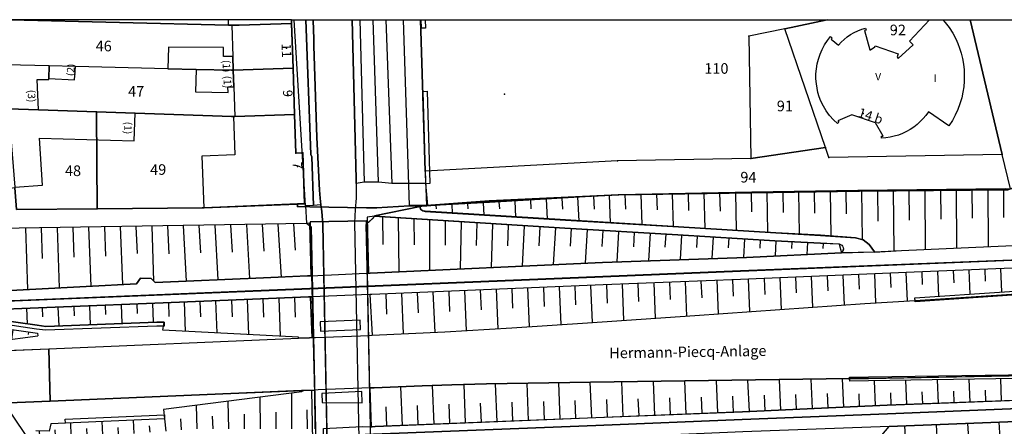
# Model space of a CAD drawing. Units: inches. Extents: x 319939 to 320739, y 5674484 to 5675128.
# Drawn here: x 320413 to 320600, y 5675049 to 5675126 of the extents above; entities that cross this region are included whole.
import ezdxf

# ---------------------------------------------------------------- set-up
doc = ezdxf.new("R2010")
doc.units = ezdxf.units.IN
doc.header["$MEASUREMENT"] = 0
for name, color, linetype in [('T32329_BRW_2016', 10, 'Continuous'), ('T32337_BP_Umringe', 10, 'Continuous'), ('T32338_Adressen', 10, 'Continuous'), ('T32339_Flurstuecke', 10, 'Continuous'), ('T32340_Grenzpunkt', 10, 'Continuous'), ('T32341_LagebezeichnungStrasseW', 10, 'Continuous'), ('T32342_GebaeudeHausnummer', 10, 'Continuous'), ('T32343_GebaeudePseudonummer', 10, 'Continuous'), ('T32344_Geschosszahl', 10, 'Continuous'), ('T32345_Flurstuecksnummer', 10, 'Continuous'), ('T32346_BauwerkeSiedlung_Umring', 10, 'Continuous'), ('T32347_BauwerkeVerkehr_Umring', 10, 'Continuous'), ('T32349_Flurstueck_Umring', 10, 'Continuous'), ('T32350_Gebaeude_Umring', 10, 'Continuous'), ('T32351_ReliefBoeschungSchraffe', 10, 'Continuous'), ('T32352_ReliefBoeschungskante', 10, 'Continuous')]:
    doc.layers.add(name, color=color, linetype=linetype)

# ---------------------------------------------------------------- blocks, each defined once
blk = doc.blocks.new('20190222_Katasterausschnitt_ACAD_FMEBLOCK8')
at = {"layer": 'T32351_ReliefBoeschungSchraffe', "color": 47, "true_color": 0x7f6e5c}
for p, q in [((-5.74, 1.94), (-6.15, 0.45)), ((-2.77, 1.54), (-3.24, -1.94)), ((0.2, 1.14), (0.02, -0.19)), ((3.17, 0.72), (2.91, -1.1)), ((6.15, 0.3), (6.07, -0.19))]:
    blk.add_line(p, q, dxfattribs=at)
blk = doc.blocks.new('20190222_Katasterausschnitt_ACAD_FMEBLOCK9')
at = {"layer": 'T32351_ReliefBoeschungSchraffe', "color": 47, "true_color": 0x7f6e5c}
for p, q in [((-91.29, -5.33), (-91.58, 1.97)), ((-85.29, -5.09), (-85.59, 2.12)), ((-79.3, -4.85), (-79.58, 2.22)), ((-73.3, -4.61), (-73.58, 2.32)), ((-67.31, -4.36), (-67.58, 2.42)), ((-61.31, -4.12), (-61.58, 2.5)), ((-55.32, -3.88), (-55.59, 2.58)), ((-49.32, -3.63), (-49.59, 2.66)), ((-43.33, -3.39), (-43.59, 2.74)), ((-37.33, -3.14), (-37.59, 2.82)), ((-31.34, -2.87), (-31.59, 2.9)), ((-25.34, -2.59), (-25.59, 2.98)), ((-19.35, -2.32), (-19.6, 3.06)), ((-13.35, -2.04), (-13.56, 2.71)), ((-7.36, -1.8), (-7.55, 2.8)), ((-1.36, -1.58), (-1.55, 2.89)), ((4.63, -1.36), (4.47, 2.97)), ((10.62, -1.13), (10.47, 3.06)), ((-103.28, -5.82), (-103.58, 1.57)), ((-97.28, -5.57), (-97.59, 1.79)), ((-28.35, -2.73), (-28.47, 0.1)), ((-22.35, -2.46), (-22.47, 0.28)), ((-16.36, -2.18), (-16.46, 0.23)), ((-10.36, -1.91), (-10.46, 0.42)), ((-4.37, -1.69), (-4.46, 0.57)), ((1.63, -1.47), (1.55, 0.73)), ((7.63, -1.25), (7.55, 0.88)), ((-94.29, -5.45), (-94.44, -1.78)), ((-88.29, -5.21), (-88.44, -1.57)), ((-82.3, -4.97), (-82.44, -1.39)), ((-76.3, -4.73), (-76.44, -1.22)), ((-70.31, -4.48), (-70.44, -1.05)), ((-64.31, -4.24), (-64.45, -0.88)), ((-58.31, -4), (-58.45, -0.72)), ((-52.32, -3.76), (-52.46, -0.56)), ((-46.32, -3.51), (-46.45, -0.4)), ((-40.33, -3.27), (-40.46, -0.24)), ((-34.33, -3), (-34.46, -0.06)), ((-106.28, -5.94), (-106.42, -2.24)), ((-100.28, -5.7), (-100.43, -2))]:
    blk.add_line(p, q, dxfattribs=at)
blk = doc.blocks.new('20190222_Katasterausschnitt_ACAD_FMEBLOCK11')
at = {"layer": 'T32351_ReliefBoeschungSchraffe', "color": 47, "true_color": 0x7f6e5c}
for p, q in [((-12.03, 5.65), (-11.89, -5.9)), ((-9.03, 5.68), (-8.98, -0.03)), ((-6.03, 5.72), (-5.92, -5.62)), ((-3.03, 5.76), (-2.99, 0.13)), ((-0.04, 5.79), (0.05, -5.35)), ((2.96, 5.83), (3, 0.3)), ((5.97, 5.87), (6.02, -5.08)), ((8.97, 5.9), (8.98, 0.48)), ((-80.99, 3.79), (-80.9, 2.07)), ((-78, 3.97), (-77.81, 0.16)), ((-75.01, 4.14), (-74.91, 2.06)), ((-72.02, 4.32), (-71.81, -0.2)), ((-69.01, 4.5), (-68.91, 2.05)), ((-66.02, 4.67), (-65.81, -0.56)), ((-63.03, 4.8), (-62.92, 2.03)), ((-60.03, 4.86), (-59.83, -0.92)), ((-57.02, 4.91), (-56.93, 1.9)), ((-54.02, 4.96), (-53.84, -1.28)), ((-51.03, 5.02), (-50.94, 1.78)), ((-48.03, 5.07), (-47.86, -1.64)), ((-45.03, 5.13), (-44.95, 1.65)), ((-42.02, 5.18), (-41.88, -1.99)), ((-39.03, 5.24), (-38.97, 1.53)), ((-36.03, 5.28), (-35.9, -2.35)), ((-33.03, 5.33), (-32.96, 1.4)), ((-30.03, 5.38), (-29.9, -2.7)), ((-27.03, 5.43), (-26.97, 1.27)), ((-24.03, 5.48), (-23.9, -3.07)), ((-21.03, 5.53), (-20.97, 1.12)), ((-18.03, 5.58), (-17.9, -3.77)), ((-15.03, 5.61), (-14.95, -0.22)), ((-98.96, 2.74), (-98.93, 2.11)), ((-95.97, 2.92), (-95.88, 1.29)), ((-92.98, 3.09), (-92.92, 2.1)), ((-89.98, 3.26), (-89.84, 0.91)), ((-86.99, 3.44), (-86.91, 2.08)), ((-83.99, 3.62), (-83.82, 0.54))]:
    blk.add_line(p, q, dxfattribs=at)
blk = doc.blocks.new('20190222_Katasterausschnitt_ACAD_FMEBLOCK12')
at = {"layer": 'T32351_ReliefBoeschungSchraffe', "color": 47, "true_color": 0x7f6e5c}
for p, q in [((28.32, 3.75), (28.47, 0)), ((31.32, 3.88), (31.63, -3.88)), ((-16.65, 1.95), (-16.5, -1.63)), ((-13.65, 2.07), (-13.58, 0.27)), ((-10.65, 2.19), (-10.51, -1.41)), ((-7.65, 2.31), (-7.59, 0.5)), ((-4.66, 2.43), (-4.51, -1.18)), ((-1.66, 2.55), (-1.58, 0.74)), ((1.34, 2.67), (1.48, -0.96)), ((4.34, 2.79), (4.44, 0.12)), ((7.33, 2.91), (7.56, -2.69)), ((10.33, 3.03), (10.45, 0.09)), ((13.33, 3.15), (13.57, -2.99)), ((16.33, 3.27), (16.46, 0.06)), ((19.33, 3.39), (19.59, -3.29)), ((22.32, 3.51), (22.46, 0.03)), ((25.32, 3.63), (25.61, -3.59)), ((-31.63, 1.35), (-31.61, 0.7)), ((-28.64, 1.47), (-28.56, -0.36)), ((-25.64, 1.59), (-25.6, 0.4)), ((-22.64, 1.71), (-22.53, -1.22)), ((-19.64, 1.83), (-19.58, 0.09))]:
    blk.add_line(p, q, dxfattribs=at)
blk = doc.blocks.new('20190222_Katasterausschnitt_ACAD_FMEBLOCK13')
at = {"layer": 'T32351_ReliefBoeschungSchraffe', "color": 47, "true_color": 0x7f6e5c}
for p, q in [((-12.95, -5.8), (-13.53, 3.94)), ((-6.96, -5.44), (-7.54, 4.18)), ((-0.97, -5.07), (-1.6, 4.41)), ((-18.94, -6.15), (-19.55, 3.71))]:
    blk.add_line(p, q, dxfattribs=at)
blk = doc.blocks.new('20190222_Katasterausschnitt_ACAD_FMEBLOCK18')
at = {"layer": 'T32351_ReliefBoeschungSchraffe', "color": 47, "true_color": 0x7f6e5c}
for p, q in [((-4.48, -1.38), (-4.57, 1.02)), ((1.52, -1.22), (1.41, 1.29)), ((4.52, -1.13), (4.46, 0.14)), ((7.51, -0.97), (7.37, 1.55)), ((10.51, -0.75), (10.43, 0.46)), ((-10.47, -1.55), (-10.51, -0.48)), ((-7.48, -1.47), (-7.51, -0.3)), ((-1.48, -1.3), (-1.53, -0.07))]:
    blk.add_line(p, q, dxfattribs=at)
blk = doc.blocks.new('20190222_Katasterausschnitt_ACAD_FMEBLOCK21')
at = {"layer": 'T32351_ReliefBoeschungSchraffe', "color": 47, "true_color": 0x7f6e5c}
for p, q in [((-41.92, 5.24), (-41.81, -0.06)), ((-38.93, 5.05), (-38.78, -5.24)), ((-35.94, 4.86), (-35.9, -0.12)), ((-32.94, 4.67), (-32.95, -4.97)), ((-29.95, 4.49), (-29.99, -0.17)), ((-26.96, 4.3), (-27.1, -4.69)), ((-23.96, 4.11), (-24.06, -0.22)), ((-20.97, 3.92), (-21.22, -4.42)), ((-17.97, 3.73), (-18.12, -0.27)), ((-14.97, 3.54), (-15.33, -4.14)), ((-11.98, 3.35), (-12.18, -0.32)), ((-8.99, 3.16), (-9.42, -3.87)), ((-5.99, 2.98), (-6.2, -0.37)), ((-3, 2.81), (-3.38, -3.58)), ((-0.01, 2.63), (-0.18, -0.4)), ((2.99, 2.46), (2.65, -3.33)), ((5.99, 2.28), (5.82, -0.47)), ((8.98, 2.11), (8.67, -3.12)), ((11.97, 1.94), (11.82, -0.54)), ((14.97, 1.76), (14.69, -2.91)), ((17.97, 1.57), (17.83, -0.61)), ((20.96, 1.39), (20.71, -2.71)), ((23.95, 1.2), (23.84, -0.7)), ((26.95, 1.01), (26.74, -2.5)), ((29.94, 0.83), (29.85, -0.76)), ((32.93, 0.64), (32.78, -2.21)), ((35.93, 0.49), (35.86, -0.78)), ((38.93, 0.34), (38.81, -1.92)), ((41.92, 0.19), (41.87, -0.79))]:
    blk.add_line(p, q, dxfattribs=at)
blk = doc.blocks.new('20190222_Katasterausschnitt_ACAD_FMEBLOCK22')
at = {"layer": 'T32351_ReliefBoeschungSchraffe', "color": 47, "true_color": 0x7f6e5c}
for p, q in [((-37.87, 1.94), (-37.63, -4.1)), ((-34.87, 2.06), (-34.75, -0.91)), ((-31.88, 2.18), (-31.63, -3.68)), ((-28.88, 2.31), (-28.76, -0.58)), ((-25.88, 2.43), (-25.64, -3.27)), ((-22.88, 2.55), (-22.77, -0.25)), ((-19.89, 2.68), (-19.66, -2.86)), ((-16.89, 2.8), (-16.77, 0.06)), ((-13.89, 2.92), (-13.67, -2.48)), ((-10.89, 3.04), (-10.79, 0.63)), ((-7.9, 3.17), (-7.7, -1.57)), ((-4.9, 3.29), (-4.8, 0.96)), ((-1.9, 3.41), (-1.72, -1.16)), ((1.1, 3.54), (1.19, 1.28)), ((4.1, 3.66), (4.28, -0.76)), ((-82.83, 0.1), (-82.68, -3.52)), ((-79.84, 0.22), (-79.54, -6.95)), ((-76.83, 0.35), (-76.69, -3.2)), ((-73.84, 0.47), (-73.55, -6.55)), ((-70.84, 0.59), (-70.7, -2.87)), ((-67.85, 0.71), (-67.57, -6.15)), ((-64.85, 0.84), (-64.71, -2.55)), ((-61.85, 0.96), (-61.58, -5.74)), ((-58.85, 1.08), (-58.72, -2.23)), ((-55.86, 1.2), (-55.59, -5.34)), ((-52.86, 1.32), (-52.72, -1.9)), ((-49.86, 1.45), (-49.6, -4.93)), ((-46.86, 1.57), (-46.74, -1.57)), ((-43.87, 1.69), (-43.61, -4.51)), ((-40.87, 1.82), (-40.74, -1.24)), ((-112.81, -1.11), (-112.65, -4.99)), ((-109.81, -0.99), (-109.49, -8.74)), ((-106.82, -0.86), (-106.65, -4.73)), ((-103.82, -0.74), (-103.5, -8.47)), ((-100.82, -0.62), (-100.66, -4.47)), ((-97.82, -0.5), (-97.51, -8.13)), ((-94.82, -0.38), (-94.67, -4.16)), ((-91.83, -0.25), (-91.52, -7.75)), ((-88.82, -0.13), (-88.68, -3.84)), ((-85.83, -0.01), (-85.53, -7.35))]:
    blk.add_line(p, q, dxfattribs=at)
blk = doc.blocks.new('20190222_Katasterausschnitt_ACAD_FMEBLOCK26')
at = {"layer": 'T32351_ReliefBoeschungSchraffe', "color": 47, "true_color": 0x7f6e5c}
for p, q in [((-2.95, -3.29), (-3.06, 1.94)), ((3.06, -3.3), (3.02, 2.73)), ((9.06, -3.31), (9.02, 3.5)), ((-8.94, -3.28), (-9.11, 1.16)), ((12.05, -3.29), (11.99, 0.36)), ((-11.94, -3.5), (-12.05, -1.36)), ((-5.94, -3.29), (-6.02, -0.86)), ((0.05, -3.3), (0.02, -0.48)), ((6.06, -3.3), (6.06, -0.09))]:
    blk.add_line(p, q, dxfattribs=at)
blk = doc.blocks.new('20190222_Katasterausschnitt_ACAD_FMEBLOCK30')
at = {"layer": 'T32351_ReliefBoeschungSchraffe', "color": 47, "true_color": 0x7f6e5c}
for p, q in [((-19.66, 5.66), (-19.32, -6.26)), ((-16.66, 5.7), (-16.48, -0.2)), ((-13.66, 5.75), (-13.29, -5.93)), ((-10.66, 5.8), (-10.47, 0.02)), ((-7.66, 5.85), (-7.25, -5.61)), ((-4.66, 5.9), (-4.45, 0.23)), ((-1.66, 5.95), (-1.22, -5.28)), ((1.34, 6), (1.57, 0.44)), ((4.34, 6.05), (4.81, -4.95)), ((7.33, 6.1), (7.58, 0.91)), ((10.34, 6.15), (10.69, -4.29)), ((13.34, 6.2), (13.6, 0.86)), ((16.34, 6.25), (16.88, -4.35)), ((19.33, 6.3), (19.61, 1.04)), ((22.33, 6.35), (22.9, -4.09)), ((25.34, 6.39), (25.62, 1.22)), ((28.34, 6.44), (28.93, -3.82)), ((31.34, 6.49), (31.64, 1.4)), ((34.33, 6.54), (34.96, -3.55)), ((37.33, 6.59), (37.65, 1.59)), ((-37.65, 5.36), (-36.16, 1.76)), ((-34.65, 5.41), (-34.31, 1.79)), ((-31.66, 5.46), (-31.77, -5.43)), ((-28.66, 5.51), (-28.52, -0.62)), ((-25.66, 5.56), (-25.36, -6.59)), ((-22.66, 5.61), (-22.5, -0.41))]:
    blk.add_line(p, q, dxfattribs=at)
blk = doc.blocks.new('20190222_Katasterausschnitt_ACAD_FMEBLOCK44')
at = {"layer": 'T32347_BauwerkeVerkehr_Umring', "color": 47, "true_color": 0x7f6e5c}
for points in [[(9.46, 4.23), (47.79, 6.31), (48.52, 7.34), (50.55, 7.3), (51.36, 6.52), (71.94, 7.41), (80.27, 7.8), (80.92, 7.83), (90.15, 8.26), (91.88, 8.34), (92.21, 8.36), (136.39, 10.4), (163.76, 11.34), (181.83, 12.21), (188.13, 12.35), (193.24, 12.64), (218.74, 13.78), (235.91, 14.44), (236.3, 15.33), (238.41, 15.37), (238.85, 14.54), (249.98, 14.91), (254.98, 15.09)], [(254.98, 12.5), (249.91, 12.31), (218.98, 11), (162.66, 8.73), (136.45, 7.65), (71.51, 4.99), (7.26, 2.35), (-18.27, 1.18), (-43.76, -0.03), (-48.59, -0.28), (-96.58, -2.4), (-133.35, -4.05), (-183.01, -6.35), (-190.87, -6.76), (-208.64, -8.19), (-228.45, -10.65), (-242.16, -12.81), (-254.98, -15.37)]]:
    blk.add_lwpolyline(points, dxfattribs=at)
blk = doc.blocks.new('20190222_Katasterausschnitt_ACAD_FMEBLOCK47')
at = {"layer": 'T32347_BauwerkeVerkehr_Umring', "color": 47, "true_color": 0x7f6e5c}
for points in [[(-254.98, -13.06), (-242.16, -10.5), (-228.45, -8.34), (-208.64, -5.88), (-190.87, -4.45), (-183.01, -4.04), (-133.35, -1.74), (-96.58, -0.09), (-48.59, 2.02), (-43.76, 2.27), (-18.27, 3.48), (7.26, 4.65), (71.51, 7.29), (136.45, 9.95), (162.66, 11.03), (218.98, 13.3), (249.91, 14.61), (254.98, 14.8)], [(254.98, 13.23), (250.01, 13.05), (219.02, 11.75), (195.67, 10.8), (162.67, 9.44), (136.53, 8.38), (92.52, 6.58), (92.18, 6.57), (81.1, 6.12), (80.5, 6.09), (71.38, 5.72), (52.87, 4.98), (14.88, 3.46), (7.31, 3.09), (-18.15, 1.92), (-21.26, 1.76), (-190.45, -6.02), (-190.86, -6.05), (-208.33, -7.42), (-228.15, -9.93), (-241.92, -12.07), (-254.98, -14.8)]]:
    blk.add_lwpolyline(points, dxfattribs=at)
blk = doc.blocks.new('20190222_Katasterausschnitt_ACAD_FMEBLOCK52')
at = {"layer": 'T32329_BRW_2016', "color": 7}
blk.add_lwpolyline([(-151.45, 19.13), (-26.26, 19.13), (-26.24, 18.45), (-25.97, 9.9), (-25.69, 1.11), (-25.46, -6.24), (-24.08, -6.19), (-23.78, -15.87), (-25.14, -15.93), (-42.9, -16.64), (-43.16, -16.64), (-63.18, -16.84), (-78.55, -16.98), (-78.89, -12.87), (-98.89, -15.87), (-103.66, -16.59), (-115.17, -18.31), (-125.73, -19.13)], close=True, dxfattribs=at)

msp = doc.modelspace()

# ---------------------------------------------------------------- linework, layer by layer
at = {"layer": 'T32329_BRW_2016', "color": 7}
msp.add_lwpolyline([(320412.66, 5675090.34), (320428.03, 5675090.48), (320448.05, 5675090.67), (320448.31, 5675090.68), (320466.07, 5675091.39), (320467.43, 5675091.44), (320467.13, 5675101.12), (320465.75, 5675101.08), (320465.52, 5675108.43), (320465.24, 5675117.22), (320464.97, 5675125.76), (320464.95, 5675126.44), (320615.55, 5675126.44)], dxfattribs=at)
at = {"layer": 'T32337_BP_Umringe', "color": 5}
msp.add_lwpolyline([(320486.26, 5675126.44), (320615.54, 5675126.44), (320621.52, 5675102.15), (320621.97, 5675100.1), (320617.05, 5675099.97), (320601.66, 5675094.26), (320601.14, 5675094.07), (320572.88, 5675093.84), (320552.39, 5675093.53), (320527.15, 5675093.15), (320502.56, 5675091.97), (320490.59, 5675091.11), (320487.37, 5675091.09)], close=True, dxfattribs=at)
at = {"layer": 'T32338_Adressen', "color": 7}
for p in [(320463.98, 5675121.03), (320464.25, 5675112.2), (320505.43, 5675112.26), (320573.65, 5675108.61), (320466.09, 5675098.5)]:
    msp.add_point(p, dxfattribs=at)
at = {"layer": 'T32339_Flurstuecke', "color": 7}
for p in [(320579.73, 5675124.48), (320428.72, 5675121.43), (320544.46, 5675117.17), (320434.89, 5675112.81), (320558.24, 5675110.03), (320422.89, 5675097.71), (320439.09, 5675097.94), (320551.31, 5675096.48)]:
    msp.add_point(p, dxfattribs=at)
at = {"layer": 'T32340_Grenzpunkt', "color": 7}
for p in [(320464.96, 5675125.75), (320453.58, 5675125.38), (320558.74, 5675124.73), (320551.92, 5675123.29), (320453.58, 5675116.83), (320465.24, 5675117.21), (320427.87, 5675108.92), (320427.87, 5675108.59), (320453.61, 5675108.04), (320465.51, 5675108.42), (320566.47, 5675102.14), (320465.74, 5675101.08), (320467.12, 5675101.12), (320526.95, 5675099.62), (320552.29, 5675100.02), (320567.12, 5675100.24), (320600.1, 5675100.79), (320490.39, 5675097.61), (320572.88, 5675093.82), (320527.15, 5675093.1), (320552.39, 5675093.52), (320428.02, 5675090.48), (320448.04, 5675090.67), (320466.06, 5675091.38), (320466.09, 5675090.88), (320467.42, 5675091.44), (320481.12, 5675090.65), (320487.37, 5675091.04), (320490.6, 5675091.06), (320468.81, 5675055.93)]:
    msp.add_point(p, dxfattribs=at)
at = {"layer": 'T32346_BauwerkeSiedlung_Umring', "color": 7}
for points in [[(320490.36, 5675126.44), (320490.43, 5675124.84), (320489.68, 5675124.81), (320489.61, 5675126.44)], [(320490.49, 5675095.24), (320489.98, 5675112.81), (320490.73, 5675112.83), (320491.24, 5675095.26), (320490.49, 5675095.24)], [(320480.27, 5675034.12), (320479.89, 5675051.96), (320479.4, 5675076.56), (320479.17, 5675087.48), (320480.59, 5675088.81)], [(320480.69, 5675089.05), (320516.92, 5675086.77), (320538.43, 5675085.52), (320556.86, 5675084.38), (320565.56, 5675083.94)], [(320467.8, 5675087.72), (320468.67, 5675087.02), (320469.08, 5675069.08), (320469.66, 5675042.67), (320469.87, 5675033.04)], [(320642.66, 5675076.72), (320640.5, 5675076.64), (320638.01, 5675076.46), (320617.61, 5675075.1), (320583.54, 5675072.8), (320583.49, 5675073.55), (320617.56, 5675075.85), (320637.95, 5675077.2), (320640.46, 5675077.39), (320642.66, 5675077.47)], [(320402.45, 5675070.35), (320409.32, 5675069.38), (320416.55, 5675068.35), (320418.23, 5675068.11), (320439.32, 5675068.91), (320440.7, 5675068.9), (320440.7, 5675068.15), (320439.33, 5675068.16), (320418.19, 5675067.36), (320416.45, 5675067.61), (320409.21, 5675068.64), (320402.34, 5675069.6), (320402.45, 5675070.35)], [(320642.66, 5675058.89), (320642.29, 5675058.88), (320639.83, 5675058.8), (320619.05, 5675058.42), (320574.69, 5675057.78), (320571.1, 5675057.69), (320571.08, 5675058.44), (320574.67, 5675058.53), (320619.03, 5675059.17), (320639.82, 5675059.55), (320642.27, 5675059.63), (320642.66, 5675059.64)], [(320440.81, 5675050.54), (320421.94, 5675049.71), (320421.9, 5675050.46), (320440.78, 5675051.28), (320440.81, 5675050.54)]]:
    msp.add_lwpolyline(points, dxfattribs=at)
at = {"layer": 'T32347_BauwerkeVerkehr_Umring', "color": 253, "true_color": 0xb2b2b2}
for p, q in [((320469.07, 5675126.44), (320469.09, 5675125.82)), ((320476.47, 5675126.44), (320477.21, 5675096.16)), ((320477.21, 5675096.16), (320477.22, 5675095.29)), ((320470.52, 5675091.23), (320470.69, 5675089.94)), ((320480.7, 5675089.11), (320489.42, 5675090.92)), ((320470.69, 5675089.94), (320470.93, 5675087.46)), ((320470.93, 5675087.46), (320471.97, 5675033.09)), ((320565.57, 5675083.95), (320569.07, 5675083.78)), ((320583.51, 5675073.04), (320617.59, 5675075.26)), ((320573.96, 5675072.43), (320583.51, 5675073.04)), ((320418.83, 5675063.86), (320466.28, 5675065.84)), ((320466.28, 5675065.84), (320468.34, 5675065.94)), ((320468.34, 5675065.94), (320469.03, 5675065.97)), ((320469.03, 5675065.97), (320469.1, 5675065.97)), ((320479.62, 5675066.39), (320480.28, 5675066.42)), ((320480.28, 5675066.42), (320494.1, 5675067.04)), ((320403.18, 5675063.23), (320418.83, 5675063.86)), ((320571.09, 5675058.17), (320574.65, 5675058.22)), ((320574.65, 5675058.22), (320618.96, 5675058.98)), ((320479.86, 5675056.41), (320480.66, 5675056.45)), ((320480.66, 5675056.45), (320489.82, 5675056.82)), ((320489.82, 5675056.82), (320495.42, 5675056.99)), ((320521.81, 5675057.51), (320571.09, 5675058.17)), ((320419.04, 5675053.89), (320466.85, 5675055.89)), ((320466.85, 5675055.89), (320469.3, 5675055.99)), ((320409.67, 5675053.5), (320419.04, 5675053.89))]:
    msp.add_line(p, q, dxfattribs=at)
at = {"layer": 'T32347_BauwerkeVerkehr_Umring', "color": 253, "true_color": 0x999999}
msp.add_line((320468.52, 5675087.97), (320479.2, 5675088.21), dxfattribs=at)
at = {"layer": 'T32347_BauwerkeVerkehr_Umring', "color": 47, "true_color": 0x7f6e5c}
for points in [[(320467.65, 5675126.44), (320468.6, 5675100.8), (320468.81, 5675100.37), (320469.14, 5675091.12), (320467.6, 5675091.03), (320465.45, 5675126.44)], [(320469.07, 5675126.44), (320469.09, 5675125.82), (320469.13, 5675125.05), (320469.17, 5675122.31), (320469.22, 5675121.49), (320469.75, 5675104.02), (320470.3, 5675094), (320470.38, 5675092.51), (320470.52, 5675091.23), (320469.14, 5675091.12), (320468.81, 5675100.37), (320468.6, 5675100.8), (320467.65, 5675126.44)], [(320477.96, 5675126.44), (320478.75, 5675095.53), (320477.22, 5675095.29), (320477.21, 5675096.16), (320476.47, 5675126.44)], [(320482.87, 5675126.44), (320484.02, 5675095.3), (320481.47, 5675095.51), (320480.5, 5675126.44)], [(320480.47, 5675032.61), (320480.27, 5675034.12), (320479.89, 5675051.97), (320479.4, 5675076.62), (320479.19, 5675087.55), (320480.6, 5675088.88), (320480.7, 5675089.11), (320489.42, 5675090.92), (320489.72, 5675090.95), (320490.58, 5675091.05), (320490.89, 5675091.07), (320490.48, 5675095.27), (320484.02, 5675095.3), (320481.47, 5675095.51), (320478.75, 5675095.53), (320477.22, 5675095.29), (320477.22, 5675092.52), (320477.04, 5675090.36), (320476.94, 5675087.83), (320478.01, 5675034.02), (320478.04, 5675032.37), (320480.47, 5675032.61)], [(320471.97, 5675033.09), (320470.93, 5675087.46), (320470.69, 5675089.94), (320470.52, 5675091.23), (320469.14, 5675091.12), (320467.6, 5675091.03), (320467.8, 5675087.72), (320468.67, 5675087.02), (320469.08, 5675069.08), (320469.66, 5675042.67), (320469.87, 5675033.04), (320471.97, 5675033.09)], [(320642.66, 5675054.14), (320629.72, 5675053.56), (320578.28, 5675051.5), (320550.66, 5675050.37), (320522.8, 5675049.23), (320480.55, 5675047.6), (320471.01, 5675047.21), (320471.05, 5675048.68), (320478.4, 5675049.09), (320480.07, 5675049.03), (320480.3, 5675049.02), (320480.85, 5675049.04), (320522.83, 5675050.75), (320550.69, 5675051.88), (320571.19, 5675052.82), (320578.22, 5675053.14), (320629.72, 5675055.07), (320642.66, 5675055.69)], [(320642.66, 5675051.75), (320629.8, 5675051.16), (320615.97, 5675050.58), (320615.38, 5675049.33), (320612.94, 5675049.26), (320612.42, 5675050.4), (320578.58, 5675049.07), (320569.91, 5675048.77), (320550.77, 5675048.04), (320522.82, 5675046.86), (320480.99, 5675045.18), (320480.11, 5675045.11), (320470.95, 5675044.42), (320471.01, 5675047.21), (320480.55, 5675047.6), (320522.8, 5675049.23), (320550.66, 5675050.37), (320578.28, 5675051.5), (320629.72, 5675053.56), (320642.66, 5675054.14)]]:
    msp.add_lwpolyline(points, dxfattribs=at)
at = {"layer": 'T32347_BauwerkeVerkehr_Umring', "color": 253, "true_color": 0xb2b2b2}
for points in [[(320471.97, 5675033.09), (320470.93, 5675087.46), (320470.69, 5675089.94), (320470.52, 5675091.23), (320470.38, 5675092.51), (320470.3, 5675094), (320469.75, 5675104.02), (320469.22, 5675121.49), (320469.17, 5675122.31), (320469.13, 5675125.05), (320469.09, 5675125.82), (320469.07, 5675126.44)], [(320469.09, 5675125.82), (320469.13, 5675125.05), (320469.17, 5675122.31), (320469.22, 5675121.49)], [(320476.47, 5675126.44), (320477.21, 5675096.16), (320477.22, 5675095.29), (320477.22, 5675092.52), (320477.04, 5675090.36), (320476.94, 5675087.83), (320478.01, 5675034.02)], [(320469.22, 5675121.49), (320469.75, 5675104.02), (320470.3, 5675094)], [(320470.3, 5675094), (320470.38, 5675092.51), (320470.52, 5675091.23)], [(320477.22, 5675095.29), (320477.22, 5675092.52), (320477.04, 5675090.36)], [(320477.04, 5675090.36), (320476.94, 5675087.83), (320478.01, 5675034.02)], [(320575.81, 5675082.26), (320574.78, 5675083.68), (320573.66, 5675084.55), (320572.18, 5675084.98), (320565.55, 5675085.43), (320557.05, 5675085.93), (320538.52, 5675087.05), (320517.04, 5675088.35), (320490.39, 5675090.03), (320490.15, 5675090.04), (320489.92, 5675090.09), (320489.7, 5675090.2), (320489.56, 5675090.35), (320489.47, 5675090.52), (320489.42, 5675090.72), (320489.42, 5675090.92), (320480.7, 5675089.11), (320516.92, 5675086.81), (320538.44, 5675085.54), (320556.87, 5675084.39), (320565.57, 5675083.95), (320569.07, 5675083.78), (320569.34, 5675083.71), (320569.58, 5675083.56), (320569.75, 5675083.35), (320569.87, 5675083.09), (320569.89, 5675082.82), (320569.86, 5675082.62), (320569.78, 5675082.42), (320569.66, 5675082.26), (320569.51, 5675082.12), (320575.81, 5675082.26)], [(320489.42, 5675090.92), (320489.42, 5675090.72), (320489.47, 5675090.52), (320489.56, 5675090.35), (320489.7, 5675090.2)], [(320489.7, 5675090.2), (320489.92, 5675090.09), (320490.15, 5675090.04), (320490.39, 5675090.03)], [(320480.7, 5675089.11), (320516.92, 5675086.81), (320538.44, 5675085.54), (320556.87, 5675084.39), (320565.57, 5675083.95)], [(320490.39, 5675090.03), (320517.04, 5675088.35), (320538.52, 5675087.05), (320557.05, 5675085.93)], [(320557.05, 5675085.93), (320565.55, 5675085.43), (320572.18, 5675084.98), (320573.66, 5675084.55), (320574.78, 5675083.68), (320575.81, 5675082.26)], [(320569.07, 5675083.78), (320569.34, 5675083.71), (320569.58, 5675083.56), (320569.75, 5675083.35), (320569.87, 5675083.09), (320569.89, 5675082.82)], [(320569.51, 5675082.12), (320569.66, 5675082.26), (320569.78, 5675082.42), (320569.86, 5675082.62), (320569.89, 5675082.82)], [(320618.96, 5675058.98), (320574.65, 5675058.22), (320571.09, 5675058.17), (320521.81, 5675057.51), (320502.04, 5675057.18), (320495.42, 5675056.99), (320489.82, 5675056.82), (320480.66, 5675056.45), (320479.86, 5675056.41), (320478.33, 5675056.35), (320470.01, 5675056.02), (320469.3, 5675055.99), (320466.85, 5675055.89), (320419.04, 5675053.89), (320418.83, 5675063.86), (320466.28, 5675065.84), (320468.34, 5675065.94), (320469.03, 5675065.97), (320469.1, 5675065.97), (320469.52, 5675065.99), (320478.06, 5675066.32), (320479.62, 5675066.39), (320480.28, 5675066.42), (320494.1, 5675067.04), (320506.86, 5675067.85), (320521.23, 5675068.81), (320541.65, 5675070.19), (320573.96, 5675072.43), (320583.51, 5675073.04), (320617.59, 5675075.26)], [(320521.23, 5675068.81), (320541.65, 5675070.19), (320573.96, 5675072.43)], [(320494.1, 5675067.04), (320506.86, 5675067.85), (320521.23, 5675068.81)], [(320403.18, 5675063.23), (320418.83, 5675063.86), (320419.04, 5675053.89), (320409.67, 5675053.5)], [(320495.42, 5675056.99), (320502.04, 5675057.18), (320521.81, 5675057.51)]]:
    msp.add_lwpolyline(points, dxfattribs=at)
at = {"layer": 'T32347_BauwerkeVerkehr_Umring', "color": 253, "true_color": 0x999999}
for points in [[(320469.9, 5675032.59), (320480.3, 5675032.95), (320479.2, 5675088.21), (320468.52, 5675087.97), (320469.9, 5675032.59)], [(320478.07, 5675067.54), (320477.99, 5675069.29), (320470.41, 5675068.97), (320470.49, 5675067.2), (320478.07, 5675067.54)], [(320478.32, 5675055.73), (320470.74, 5675055.37), (320470.79, 5675053.63), (320478.4, 5675053.55), (320478.32, 5675055.73)]]:
    msp.add_lwpolyline(points, dxfattribs=at)
at = {"layer": 'T32349_Flurstueck_Umring', "color": 7}
for points in [[(320411.51, 5675126.44), (320452.98, 5675125.4), (320453.58, 5675125.38), (320454.97, 5675125.43), (320464.96, 5675125.75), (320465.24, 5675117.21), (320453.86, 5675116.84), (320453.58, 5675116.83), (320446.81, 5675116.99), (320441.46, 5675117.11), (320423.88, 5675117.53), (320418.89, 5675117.64), (320410.66, 5675117.84), (320410.71, 5675126.44)], [(320464.94, 5675126.44), (320464.96, 5675125.75), (320454.97, 5675125.43), (320453.58, 5675125.38), (320452.98, 5675125.4), (320411.51, 5675126.44)], [(320489.47, 5675126.44), (320490.39, 5675097.61), (320490.6, 5675091.06), (320487.37, 5675091.04), (320481.12, 5675090.65), (320479.19, 5675090.67), (320468.44, 5675090.85), (320466.09, 5675090.88), (320466.06, 5675091.38), (320467.42, 5675091.44), (320467.12, 5675101.12), (320465.74, 5675101.08), (320465.51, 5675108.42), (320465.24, 5675117.21), (320464.96, 5675125.75), (320464.94, 5675126.44)], [(320566.82, 5675126.44), (320558.74, 5675124.73), (320551.92, 5675123.29), (320552.29, 5675100.02), (320526.95, 5675099.62), (320490.39, 5675097.61), (320489.47, 5675126.44)], [(320593.99, 5675126.44), (320600.1, 5675100.79), (320567.12, 5675100.24), (320566.47, 5675102.14), (320558.74, 5675124.73), (320566.82, 5675126.44)], [(320615.57, 5675126.44), (320621.52, 5675102.15), (320621.98, 5675100.1), (320617.05, 5675099.97), (320601.66, 5675094.26), (320600.1, 5675100.79), (320593.99, 5675126.44)], [(320552.29, 5675100.02), (320566.47, 5675102.14), (320558.74, 5675124.73), (320551.92, 5675123.29), (320552.29, 5675100.02)], [(320446.81, 5675116.99), (320441.46, 5675117.11), (320423.88, 5675117.53), (320418.89, 5675117.64), (320410.66, 5675117.84), (320410.65, 5675115.15), (320411.1, 5675109.49), (320416.82, 5675109.3), (320427.87, 5675108.92), (320435.19, 5675108.67), (320453.61, 5675108.04), (320453.9, 5675108.05), (320454.15, 5675108.05), (320465.51, 5675108.42), (320465.24, 5675117.21), (320453.86, 5675116.84), (320453.58, 5675116.83), (320446.81, 5675116.99)], [(320428.02, 5675090.48), (320427.87, 5675108.59), (320427.87, 5675108.92), (320416.82, 5675109.3), (320411.1, 5675109.49), (320412.31, 5675094.58), (320412.32, 5675094.45), (320412.65, 5675090.34), (320428.02, 5675090.48)], [(320435.19, 5675108.67), (320427.87, 5675108.92), (320427.87, 5675108.59), (320428.02, 5675090.48), (320448.04, 5675090.67), (320448.3, 5675090.68), (320466.06, 5675091.38), (320467.42, 5675091.44), (320467.12, 5675101.12), (320465.74, 5675101.08), (320465.51, 5675108.42), (320454.15, 5675108.05), (320453.9, 5675108.05), (320453.61, 5675108.04), (320435.19, 5675108.67)], [(320412.65, 5675090.34), (320428.02, 5675090.48), (320448.04, 5675090.67), (320448.3, 5675090.68), (320466.06, 5675091.38), (320466.09, 5675090.88), (320468.44, 5675090.85), (320479.19, 5675090.67), (320481.12, 5675090.65), (320487.37, 5675091.04), (320490.6, 5675091.06), (320502.57, 5675091.92), (320527.15, 5675093.1), (320552.39, 5675093.52), (320572.88, 5675093.82), (320601.14, 5675094.06), (320601.66, 5675094.26), (320617.05, 5675099.97), (320621.98, 5675100.1), (320621.52, 5675102.15), (320642.66, 5675101.98)], [(320490.39, 5675097.61), (320490.6, 5675091.06), (320502.57, 5675091.92), (320527.15, 5675093.1), (320552.39, 5675093.52), (320572.88, 5675093.82), (320601.14, 5675094.06), (320601.66, 5675094.26), (320600.1, 5675100.79), (320567.12, 5675100.24), (320566.47, 5675102.14), (320552.29, 5675100.02), (320526.95, 5675099.62), (320490.39, 5675097.61)], [(320468.81, 5675055.93), (320410.29, 5675053.51), (320422.23, 5675035.67), (320423.85, 5675033.26), (320424.48, 5675033.45), (320426.46, 5675033.44), (320427.37, 5675032.59), (320427.84, 5675032.15), (320432.85, 5675032.16), (320433.62, 5675030.97), (320447.14, 5675031.58), (320468.11, 5675032.53), (320468.07, 5675033.74), (320469.27, 5675033.67), (320468.81, 5675055.93)], [(320642.66, 5675044.64), (320627.59, 5675042.98), (320615.49, 5675041.65), (320580.83, 5675039.43), (320568.8, 5675038.66), (320557.46, 5675037.7), (320551.09, 5675037.12), (320544.75, 5675036.54), (320532.84, 5675036.08), (320526.49, 5675035.62), (320519.5, 5675035.12), (320482.96, 5675033.05), (320468.11, 5675032.53), (320468.07, 5675033.74), (320469.27, 5675033.67), (320468.81, 5675055.93), (320410.29, 5675053.51), (320422.23, 5675035.67), (320423.85, 5675033.26), (320421.7, 5675032.63), (320421.04, 5675033.63), (320414.69, 5675030.57), (320414.89, 5675030.26), (320412.26, 5675028.76)]]:
    msp.add_lwpolyline(points, dxfattribs=at)
at = {"layer": 'T32350_Gebaeude_Umring', "color": 7}
for points in [[(320464.94, 5675126.44), (320464.96, 5675125.75), (320454.97, 5675125.43), (320453.58, 5675125.38), (320452.98, 5675125.4), (320452.95, 5675126.44)], [(320465.24, 5675117.21), (320464.96, 5675125.75), (320454.97, 5675125.43), (320453.58, 5675125.38), (320453.77, 5675119.47), (320453.86, 5675116.84), (320465.24, 5675117.21)], [(320588.82, 5675126.44), (320589.25, 5675125.94), (320590, 5675124.94), (320590.68, 5675123.88), (320591.27, 5675122.78), (320591.66, 5675121.91), (320592, 5675121.01), (320592.29, 5675120.1), (320592.55, 5675119.05), (320592.73, 5675117.99), (320592.84, 5675116.91), (320592.87, 5675115.83), (320592.86, 5675114.76), (320592.77, 5675113.69), (320592.61, 5675112.63), (320592.39, 5675111.58), (320592.06, 5675110.45), (320591.65, 5675109.36), (320591.17, 5675108.29), (320590.61, 5675107.27), (320589.97, 5675106.28), (320586.06, 5675108.89), (320585.59, 5675108.24), (320585.07, 5675107.63), (320584.51, 5675107.06), (320583.91, 5675106.53), (320583.26, 5675106.02), (320582.57, 5675105.57), (320581.86, 5675105.16), (320581.11, 5675104.81), (320580.35, 5675104.51), (320579.57, 5675104.27), (320578.77, 5675104.09), (320577.97, 5675103.96), (320577.16, 5675103.88), (320577.16, 5675104.3), (320577.45, 5675104.32), (320575.99, 5675106.83), (320571.49, 5675108.35), (320568.82, 5675107.2), (320569.04, 5675106.98), (320568.77, 5675106.68), (320567.99, 5675107.42), (320567.28, 5675108.22), (320566.64, 5675109.09), (320566.08, 5675110.01), (320565.61, 5675110.97), (320565.31, 5675111.76), (320565.06, 5675112.57), (320564.88, 5675113.39), (320564.76, 5675114.23), (320564.68, 5675115.18), (320564.68, 5675116.13), (320564.75, 5675117.08), (320564.91, 5675118.02), (320565.14, 5675118.95), (320565.46, 5675119.88), (320565.85, 5675120.79), (320566.31, 5675121.66), (320566.86, 5675122.48), (320567.46, 5675123.26), (320567.76, 5675122.96), (320567.57, 5675122.71), (320568.99, 5675121.57), (320569.49, 5675122.15), (320570.03, 5675122.69), (320570.63, 5675123.18), (320571.25, 5675123.62), (320571.94, 5675124.01), (320572.65, 5675124.35), (320573.37, 5675124.63), (320574.11, 5675124.85), (320574.23, 5675124.45), (320573.88, 5675124.36), (320574.94, 5675120.69), (320575.06, 5675120.73), (320575.86, 5675121.3), (320575.94, 5675121.49), (320580.31, 5675119.94), (320580.11, 5675119.39), (320580.28, 5675119.07), (320583.17, 5675121.66), (320582.43, 5675122.39), (320586.28, 5675126.44)], [(320451.99, 5675121.14), (320441.55, 5675121.24), (320441.46, 5675117.11), (320446.81, 5675116.99), (320453.58, 5675116.83), (320453.86, 5675116.84), (320453.77, 5675119.47), (320452.02, 5675119.42), (320451.99, 5675121.14)], [(320418.79, 5675115.23), (320418.89, 5675117.64), (320410.66, 5675117.84), (320410.65, 5675115.15), (320411.1, 5675109.49), (320416.82, 5675109.3), (320416.58, 5675115.08), (320418.78, 5675115.05), (320418.79, 5675115.23)], [(320423.88, 5675117.53), (320418.89, 5675117.64), (320418.79, 5675115.23), (320423.7, 5675114.98), (320423.88, 5675117.53)], [(320446.81, 5675116.99), (320446.71, 5675112.71), (320452.87, 5675112.57), (320452.86, 5675113.66), (320453.96, 5675113.7), (320453.86, 5675116.84), (320453.58, 5675116.83), (320446.81, 5675116.99)], [(320465.51, 5675108.42), (320465.24, 5675117.21), (320453.86, 5675116.84), (320453.96, 5675113.7), (320454.15, 5675108.05), (320465.51, 5675108.42)], [(320435.19, 5675108.67), (320427.87, 5675108.92), (320416.82, 5675109.3), (320411.1, 5675109.49), (320412.31, 5675094.58), (320417.59, 5675094.94), (320417, 5675103.89), (320435, 5675103.38), (320435.19, 5675108.67)], [(320465.51, 5675108.42), (320454.15, 5675108.05), (320453.9, 5675108.05), (320454.18, 5675100.73), (320447.91, 5675100.48), (320448.3, 5675090.68), (320466.06, 5675091.38), (320467.42, 5675091.44), (320467.12, 5675101.12), (320465.74, 5675101.08), (320465.51, 5675108.42)]]:
    msp.add_lwpolyline(points, dxfattribs=at)
at = {"layer": 'T32352_ReliefBoeschungskante', "color": 47, "true_color": 0x7f6e5c}
for p, q in [((320479.36, 5675088.9), (320479.56, 5675078.2)), ((320468.34, 5675087.72), (320468.61, 5675077.74)), ((320569.07, 5675083.76), (320569.5, 5675082.1)), ((320468.78, 5675073.74), (320469.03, 5675065.97)), ((320479.86, 5675074.19), (320480.28, 5675066.42)), ((320403.05, 5675064.47), (320416.69, 5675066.33)), ((320416.66, 5675066.82), (320416.69, 5675066.33)), ((320466.28, 5675065.84), (320466.3, 5675066.07)), ((320479.86, 5675056.41), (320480.07, 5675049.03)), ((320469.3, 5675055.99), (320469.39, 5675048.65)), ((320440.81, 5675050.54), (320441.03, 5675048.18))]:
    msp.add_line(p, q, dxfattribs=at)
for points in [[(320642.66, 5675094.04), (320600.7, 5675094.28), (320572.64, 5675093.94), (320552.47, 5675093.61), (320527.2, 5675093.15), (320502.58, 5675091.7), (320490.89, 5675091.02), (320490.58, 5675091.01), (320489.72, 5675090.91), (320489.42, 5675090.87)], [(320490.39, 5675089.98), (320490.15, 5675089.99), (320489.92, 5675090.05), (320489.7, 5675090.15), (320489.56, 5675090.3), (320489.47, 5675090.48), (320489.42, 5675090.67), (320489.42, 5675090.87)], [(320569.07, 5675083.76), (320565.56, 5675083.94), (320556.86, 5675084.38), (320538.43, 5675085.52), (320516.92, 5675086.77), (320480.7, 5675089.06), (320479.36, 5675088.9)], [(320490.39, 5675089.98), (320517.05, 5675088.31), (320538.52, 5675087.02), (320557.05, 5675085.92), (320565.55, 5675085.42), (320572.18, 5675084.96), (320573.65, 5675084.54), (320574.78, 5675083.67), (320575.8, 5675082.25), (320580.93, 5675082.54), (320606.42, 5675083.69), (320623.59, 5675084.35), (320623.98, 5675085.23), (320626.1, 5675085.28), (320626.53, 5675084.45), (320637.66, 5675084.81), (320642.66, 5675084.99)], [(320468.34, 5675087.72), (320467.81, 5675087.66), (320389.66, 5675086.38)], [(320479.56, 5675078.2), (320479.9, 5675078.21), (320524.06, 5675080.28), (320551.45, 5675081.23), (320569.5, 5675082.1)], [(320642.66, 5675080.84), (320637.69, 5675080.66), (320606.7, 5675079.36), (320583.36, 5675078.41), (320550.35, 5675077.05), (320524.22, 5675075.99), (320480.2, 5675074.2), (320479.86, 5675074.19)], [(320468.61, 5675077.74), (320467.96, 5675077.71), (320459.63, 5675077.32), (320439.04, 5675076.43), (320438.23, 5675077.21), (320436.2, 5675077.25), (320435.48, 5675076.22), (320397.14, 5675074.15)], [(320480.28, 5675066.42), (320494.1, 5675067.04), (320506.86, 5675067.85), (320521.23, 5675068.81), (320541.65, 5675070.19), (320573.96, 5675072.43), (320583.51, 5675073.04), (320583.49, 5675073.55), (320617.56, 5675075.85), (320637.95, 5675077.2), (320640.46, 5675077.39), (320642.66, 5675077.47)], [(320402.56, 5675071.08), (320440.56, 5675072.6), (320459.07, 5675073.34), (320468.19, 5675073.71), (320468.78, 5675073.74)], [(320466.3, 5675066.07), (320440.47, 5675067.37), (320440.7, 5675068.9), (320439.32, 5675068.91), (320418.23, 5675068.11), (320416.55, 5675068.35), (320409.32, 5675069.38), (320402.45, 5675070.35)], [(320400.08, 5675069.08), (320402.25, 5675068.81), (320409.03, 5675067.89), (320416.66, 5675066.82)], [(320469.03, 5675065.97), (320468.34, 5675065.94), (320466.28, 5675065.84)], [(320642.66, 5675058.89), (320642.29, 5675058.88), (320639.83, 5675058.8), (320619.05, 5675058.42), (320574.69, 5675057.78), (320571.1, 5675057.69), (320571.08, 5675058.16), (320521.81, 5675057.5), (320502.04, 5675057.18), (320495.42, 5675056.98), (320489.82, 5675056.82), (320480.66, 5675056.44), (320479.86, 5675056.41)], [(320469.3, 5675055.99), (320466.85, 5675055.89), (320466.91, 5675055.66), (320440.63, 5675052.27)], [(320642.66, 5675055.65), (320629.72, 5675055.04), (320578.22, 5675053.13), (320571.19, 5675052.81), (320550.69, 5675051.87), (320522.83, 5675050.74), (320480.85, 5675049.04), (320480.3, 5675049.02), (320480.07, 5675049.03)], [(320440.63, 5675052.27), (320440.81, 5675050.54), (320441.03, 5675048.18)], [(320490.2, 5675033.93), (320504.07, 5675036.11), (320533.27, 5675040.4), (320555.16, 5675043.42), (320573.48, 5675046.07), (320576.2, 5675046.71), (320577.2, 5675047.42), (320578.58, 5675049.06), (320612.42, 5675050.38), (320612.94, 5675049.24), (320615.38, 5675049.31), (320615.97, 5675050.56), (320629.8, 5675051.14), (320642.66, 5675051.72)], [(320440.81, 5675050.54), (320421.94, 5675049.71), (320419.21, 5675049.55), (320418.89, 5675048.16), (320416.35, 5675048.27)]]:
    msp.add_lwpolyline(points, dxfattribs=at)

# ---------------------------------------------------------------- block references
at = {"layer": 'T32329_BRW_2016', "color": 7}
msp.add_blockref('20190222_Katasterausschnitt_ACAD_FMEBLOCK52', (320491.21, 5675107.32), dxfattribs=at)
at = {"layer": 'T32347_BauwerkeVerkehr_Umring', "color": 47, "true_color": 0x7f6e5c}
for name, p in [('20190222_Katasterausschnitt_ACAD_FMEBLOCK44', (320387.68, 5675069.92)), ('20190222_Katasterausschnitt_ACAD_FMEBLOCK47', (320387.68, 5675067.61))]:
    msp.add_blockref(name, p, dxfattribs=at)
at = {"layer": 'T32351_ReliefBoeschungSchraffe', "color": 47, "true_color": 0x7f6e5c}
for name, p in [('20190222_Katasterausschnitt_ACAD_FMEBLOCK11', (320591.38, 5675088.37)), ('20190222_Katasterausschnitt_ACAD_FMEBLOCK21', (320524.14, 5675083.72)), ('20190222_Katasterausschnitt_ACAD_FMEBLOCK30', (320428.02, 5675081.03)), ('20190222_Katasterausschnitt_ACAD_FMEBLOCK22', (320595.67, 5675075.42)), ('20190222_Katasterausschnitt_ACAD_FMEBLOCK12', (320437.19, 5675069.84)), ('20190222_Katasterausschnitt_ACAD_FMEBLOCK8', (320408.8, 5675066.75)), ('20190222_Katasterausschnitt_ACAD_FMEBLOCK9', (320589.34, 5675055.07)), ('20190222_Katasterausschnitt_ACAD_FMEBLOCK13', (320601.11, 5675045.47)), ('20190222_Katasterausschnitt_ACAD_FMEBLOCK26', (320455.96, 5675051.9)), ('20190222_Katasterausschnitt_ACAD_FMEBLOCK18', (320427.54, 5675048.73))]:
    msp.add_blockref(name, p, dxfattribs=at)

# ---------------------------------------------------------------- texts
at = {"layer": 'T32341_LagebezeichnungStrasseW', "color": 7, "insert": (320525.38, 5675062.02), "char_height": 2.0196, "attachment_point": 7, "rotation": 0.9}
msp.add_mtext('{\\fArial|b0|i0|c0|p34;Hermann-Piecq-Anlage}', dxfattribs=at)
at = {"layer": 'T32342_GebaeudeHausnummer', "color": 7, "attachment_point": 7}
for s, insert, char_height, rotation in [('{\\fArial|b0|i0|c0|p34;11}', (320463.06, 5675121.9), 1.7896, 271.6), ('{\\fArial|b0|i0|c0|p34;9}', (320463.33, 5675113.06), 1.7796, 271.7), ('{\\fArial|b0|i0|c0|p34;14 b}', (320572.52, 5675108.04), 1.7896, 341.4), ('{\\fArial|b0|i0|c0|p34;7}', (320465.17, 5675099.37), 1.7796, 271.7)]:
    msp.add_mtext(s, dxfattribs=dict(at, insert=insert, char_height=char_height, rotation=rotation))
at = {"layer": 'T32343_GebaeudePseudonummer', "color": 7, "attachment_point": 7}
for s, insert, char_height, rotation in [('{\\fArial|b0|i0|c0|p34;(1)}', (320451.84, 5675118.77), 1.4197, 271.8), ('{\\fArial|b0|i0|c0|p34;(2)}', (320423.58, 5675115.66), 1.4197, 86), ('{\\fArial|b0|i0|c0|p34;(1)}', (320452.02, 5675115.76), 1.4197, 271.8), ('{\\fArial|b0|i0|c0|p34;(3)}', (320414.76, 5675113.09), 1.4297, 272.3), ('{\\fArial|b0|i0|c0|p34;(1)}', (320433.19, 5675107.06), 1.4197, 268)]:
    msp.add_mtext(s, dxfattribs=dict(at, insert=insert, char_height=char_height, rotation=rotation))
at = {"layer": 'T32344_Geschosszahl', "color": 7, "char_height": 1.4297, "attachment_point": 7}
for s, insert in [('{\\fArial|b0|i0|c0|p34;V}', (320575.94, 5675114.88)), ('{\\fArial|b0|i0|c0|p34;I}', (320587.04, 5675114.6))]:
    msp.add_mtext(s, dxfattribs=dict(at, insert=insert))
at = {"layer": 'T32345_Flurstuecksnummer', "color": 7, "attachment_point": 7}
for s, insert, char_height in [('{\\fArial|b0|i0|c0|p34;92}', (320578.72, 5675123.48), 2.0196), ('{\\fArial|b0|i0|c0|p34;46}', (320427.71, 5675120.42), 2.0196), ('{\\fArial|b0|i0|c0|p34;110}', (320543.45, 5675116.16), 2.0196), ('{\\fArial|b0|i0|c0|p34;47}', (320433.88, 5675111.8), 2.0196), ('{\\fArial|b0|i0|c0|p34;91}', (320557.23, 5675109.02), 2.0296), ('{\\fArial|b0|i0|c0|p34;48}', (320421.87, 5675096.7), 2.0196), ('{\\fArial|b0|i0|c0|p34;49}', (320438.07, 5675096.93), 2.0196), ('{\\fArial|b0|i0|c0|p34;94}', (320550.3, 5675095.47), 2.0296)]:
    msp.add_mtext(s, dxfattribs=dict(at, insert=insert, char_height=char_height))

doc.saveas('drawing.dxf')
